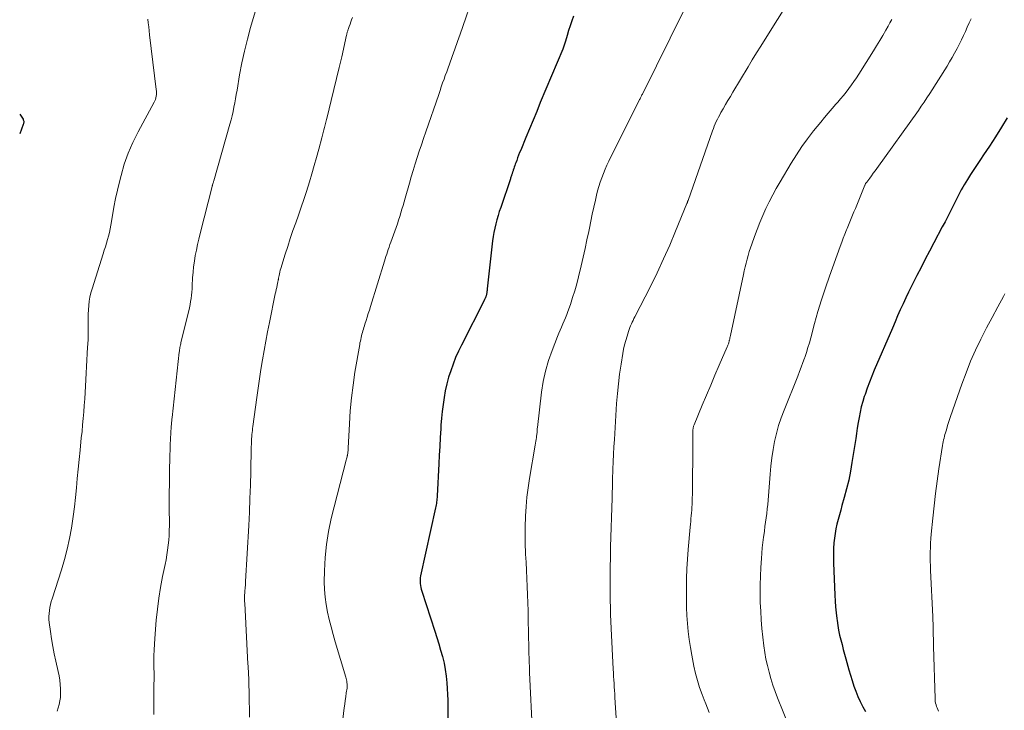
# Model space of a CAD drawing. Units: feet. Extents: x 1899997 to 1905006, y 515000 to 520001.
# Drawn here: x 1900000 to 1900158, y 517070 to 517181 of the extents above; entities that cross this region are included whole.
import ezdxf

# ---------------------------------------------------------------- set-up
doc = ezdxf.new("R2010")
doc.units = ezdxf.units.FT
doc.header["$LTSCALE"] = 100
doc.header["$MEASUREMENT"] = 0
doc.layers.add('CONTOUR INDEX', color=32, linetype='Continuous', lineweight=25)
doc.layers.add('CONTOUR INTERMEDIATE', color=40, linetype='Continuous', lineweight=15)

msp = doc.modelspace()

# ---------------------------------------------------------------- linework, layer by layer
at = {"layer": 'CONTOUR INDEX', "flags": 128}
for points, elevation in [([(1900088.61, 517181.38), (1900088.32, 517180.62), (1900088.05, 517179.85), (1900087.8, 517179.07), (1900087.57, 517178.29), (1900087.3, 517177.35), (1900087.21, 517177.04), (1900087.1, 517176.72), (1900086.99, 517176.41), (1900086.87, 517176.11), (1900083.29, 517167.55), (1900082.71, 517166.14), (1900082.13, 517164.74), (1900081.55, 517163.34), (1900080.97, 517161.93), (1900080.15, 517159.94), (1900079.98, 517159.53), (1900079.82, 517159.12), (1900079.66, 517158.7), (1900079.51, 517158.29), (1900079.37, 517157.92), (1900079.29, 517157.69), (1900079.21, 517157.46), (1900079.12, 517157.22), (1900079.04, 517156.99), (1900078.95, 517156.72), (1900078.92, 517156.62), (1900078.88, 517156.52), (1900078.85, 517156.42), (1900078.82, 517156.33), (1900078.79, 517156.23), (1900078.76, 517156.13), (1900078.73, 517156.03), (1900078.7, 517155.93), (1900078.67, 517155.85), (1900078.63, 517155.72), (1900078.59, 517155.58), (1900078.54, 517155.44), (1900078.5, 517155.31), (1900076.95, 517150.77), (1900076.73, 517150.11), (1900076.53, 517149.45), (1900076.33, 517148.78), (1900076.15, 517148.12), (1900076, 517147.44), (1900075.86, 517146.76), (1900075.75, 517146.08), (1900075.66, 517145.4), (1900074.81, 517137.71), (1900074.79, 517137.57), (1900074.77, 517137.44), (1900074.75, 517137.3), (1900074.73, 517137.17), (1900074.73, 517137.12), (1900074.71, 517137.01), (1900074.69, 517136.9), (1900074.66, 517136.79), (1900074.64, 517136.68), (1900074.62, 517136.64), (1900074.6, 517136.55), (1900074.57, 517136.46), (1900074.54, 517136.38), (1900074.5, 517136.29), (1900074.46, 517136.21), (1900074.42, 517136.12), (1900074.38, 517136.04), (1900074.34, 517135.96), (1900070.66, 517128.73), (1900070.18, 517127.72), (1900069.73, 517126.71), (1900069.32, 517125.67), (1900068.95, 517124.62), (1900068.62, 517123.56), (1900068.33, 517122.49), (1900068.09, 517121.4), (1900067.89, 517120.31), (1900067.73, 517119.21), (1900067.59, 517118.1), (1900067.48, 517117), (1900067.39, 517115.89), (1900067.36, 517115.31), (1900067.27, 517113.91), (1900067.19, 517112.51), (1900067.12, 517111.11), (1900067.04, 517109.71), (1900066.79, 517104.57), (1900066.77, 517104.33), (1900066.75, 517104.09), (1900066.73, 517103.85), (1900066.69, 517103.61), (1900066.66, 517103.37), (1900066.62, 517103.13), (1900066.57, 517102.89), (1900066.52, 517102.65), (1900064.14, 517091.77), (1900064.09, 517091.46), (1900064.06, 517091.16), (1900064.05, 517090.85), (1900064.06, 517090.54), (1900064.1, 517090.23), (1900064.15, 517089.92), (1900064.23, 517089.62), (1900064.31, 517089.32), (1900066.39, 517082.91), (1900066.71, 517081.89), (1900067.03, 517080.88), (1900067.33, 517079.86), (1900067.63, 517078.84), (1900067.88, 517077.81), (1900068.09, 517076.77), (1900068.23, 517075.72), (1900068.32, 517074.67), (1900068.47, 517071.88), (1900068.51, 517070.47), (1900068.51, 517069.07)], 1120), ([(1900000, 517165.69), (1900000.53, 517164.9), (1900000.58, 517164.8), (1900000.62, 517164.7), (1900000.64, 517164.59), (1900000.65, 517164.48), (1900000.64, 517164.37), (1900000.63, 517164.25), (1900000.6, 517164.14), (1900000.56, 517164.03), (1900000, 517162.55)], 1140), ([(1900157.97, 517165.12), (1900157.05, 517163.59), (1900156.1, 517162.08), (1900155.13, 517160.59), (1900154.21, 517159.2), (1900153.69, 517158.41), (1900153.16, 517157.61), (1900152.64, 517156.81), (1900152.12, 517156.02), (1900151.61, 517155.22), (1900151.35, 517154.82), (1900151.1, 517154.4), (1900150.87, 517153.99), (1900150.64, 517153.56), (1900150.42, 517153.13), (1900150.19, 517152.71), (1900149.97, 517152.28), (1900149.76, 517151.85), (1900149.33, 517151.01), (1900148.9, 517150.16), (1900148.47, 517149.31), (1900148.03, 517148.47), (1900147.58, 517147.63), (1900146.22, 517145.07), (1900145.54, 517143.77), (1900144.86, 517142.46), (1900144.19, 517141.15), (1900143.52, 517139.84), (1900143.14, 517139.1), (1900142.67, 517138.15), (1900142.21, 517137.21), (1900141.76, 517136.26), (1900141.32, 517135.3), (1900140.88, 517134.34), (1900140.45, 517133.38), (1900140.03, 517132.42), (1900139.61, 517131.45), (1900136.72, 517124.7), (1900136.32, 517123.74), (1900135.94, 517122.78), (1900135.58, 517121.8), (1900135.23, 517120.82), (1900135.12, 517120.49), (1900134.86, 517119.67), (1900134.63, 517118.84), (1900134.44, 517118), (1900134.28, 517117.15), (1900134.14, 517116.3), (1900134, 517115.44), (1900133.87, 517114.59), (1900133.74, 517113.74), (1900133.15, 517109.93), (1900132.91, 517108.51), (1900132.63, 517107.1), (1900132.29, 517105.7), (1900131.92, 517104.31), (1900131.55, 517103.02), (1900131.34, 517102.28), (1900131.14, 517101.54), (1900130.94, 517100.8), (1900130.75, 517100.06), (1900130.58, 517099.32), (1900130.44, 517098.57), (1900130.33, 517097.82), (1900130.25, 517097.06), (1900130.25, 517097.01), (1900130.2, 517096.23), (1900130.17, 517095.44), (1900130.17, 517094.65), (1900130.19, 517093.87), (1900130.41, 517088.68), (1900130.46, 517087.74), (1900130.52, 517086.8), (1900130.61, 517085.87), (1900130.72, 517084.93), (1900130.76, 517084.63), (1900130.87, 517083.85), (1900131, 517083.07), (1900131.17, 517082.3), (1900131.35, 517081.53), (1900131.56, 517080.77), (1900131.76, 517080.01), (1900131.97, 517079.25), (1900132.18, 517078.49), (1900132.66, 517076.73), (1900132.92, 517075.86), (1900133.18, 517075), (1900133.47, 517074.14), (1900133.77, 517073.29), (1900134.1, 517072.46), (1900134.47, 517071.64), (1900134.88, 517070.83), (1900135.31, 517070.05)], 1100)]:
    msp.add_lwpolyline(points, dxfattribs=dict(at, elevation=elevation))
at = {"layer": 'CONTOUR INTERMEDIATE', "flags": 128}
for points, elevation in [([(1900039.4, 517187.86), (1900036.94, 517179.55), (1900036.42, 517177.68), (1900035.95, 517175.79), (1900035.55, 517173.9), (1900035.19, 517171.99), (1900034.77, 517169.53), (1900034.65, 517168.84), (1900034.53, 517168.16), (1900034.41, 517167.48), (1900034.28, 517166.8), (1900034.14, 517166.12), (1900033.99, 517165.44), (1900033.82, 517164.77), (1900033.64, 517164.1), (1900031.05, 517155.04), (1900031.02, 517154.92), (1900030.98, 517154.8), (1900030.95, 517154.68), (1900030.91, 517154.56), (1900030.85, 517154.36), (1900030.85, 517154.34), (1900030.84, 517154.32), (1900030.83, 517154.3), (1900030.83, 517154.28), (1900030.8, 517154.19), (1900030.8, 517154.17), (1900030.79, 517154.15), (1900030.78, 517154.13), (1900030.78, 517154.1), (1900028.87, 517146.58), (1900028.65, 517145.7), (1900028.45, 517144.82), (1900028.27, 517143.94), (1900028.09, 517143.05), (1900027.94, 517142.16), (1900027.82, 517141.27), (1900027.73, 517140.37), (1900027.66, 517139.47), (1900027.6, 517138.23), (1900027.57, 517137.72), (1900027.53, 517137.21), (1900027.48, 517136.71), (1900027.42, 517136.2), (1900027.35, 517135.7), (1900027.27, 517135.2), (1900027.17, 517134.71), (1900027.06, 517134.21), (1900025.8, 517129.13), (1900025.76, 517128.93), (1900025.71, 517128.74), (1900025.67, 517128.54), (1900025.64, 517128.35), (1900025.6, 517128.15), (1900025.57, 517127.95), (1900025.54, 517127.76), (1900025.52, 517127.56), (1900024.38, 517117.13), (1900024.35, 517116.86), (1900024.32, 517116.59), (1900024.3, 517116.32), (1900024.28, 517116.05), (1900024.27, 517115.99), (1900024.25, 517115.75), (1900024.23, 517115.51), (1900024.22, 517115.27), (1900024.2, 517115.04), (1900024.19, 517114.8), (1900024.17, 517114.56), (1900024.16, 517114.32), (1900024.15, 517114.08), (1900024.04, 517110.66), (1900023.98, 517108.71), (1900023.94, 517106.76), (1900023.93, 517104.81), (1900023.93, 517102.86), (1900023.94, 517099.82), (1900023.93, 517099.03), (1900023.9, 517098.25), (1900023.84, 517097.47), (1900023.77, 517096.69), (1900023.66, 517095.91), (1900023.55, 517095.13), (1900023.41, 517094.36), (1900023.26, 517093.59), (1900022.86, 517091.66), (1900022.53, 517089.92), (1900022.25, 517088.18), (1900022.03, 517086.42), (1900021.85, 517084.66), (1900021.61, 517081.77), (1900021.55, 517080.84), (1900021.5, 517079.91), (1900021.48, 517078.97), (1900021.48, 517078.04), (1900021.48, 517077.11), (1900021.49, 517076.17), (1900021.49, 517075.24), (1900021.48, 517074.31), (1900021.48, 517072.88), (1900021.47, 517071.23), (1900021.47, 517069.58)], 1132), ([(1900124.91, 517186.78), (1900119.24, 517177.7), (1900118.56, 517176.6), (1900117.87, 517175.49), (1900117.19, 517174.38), (1900116.52, 517173.26), (1900114.08, 517169.2), (1900113.69, 517168.54), (1900113.3, 517167.89), (1900112.91, 517167.22), (1900112.53, 517166.56), (1900112.17, 517165.93), (1900111.98, 517165.58), (1900111.79, 517165.23), (1900111.61, 517164.87), (1900111.44, 517164.5), (1900111.28, 517164.14), (1900111.12, 517163.77), (1900110.98, 517163.39), (1900110.84, 517163.01), (1900106.92, 517151.89), (1900106.9, 517151.82), (1900106.88, 517151.76), (1900106.86, 517151.69), (1900106.83, 517151.63), (1900106.81, 517151.56), (1900106.79, 517151.5), (1900106.76, 517151.43), (1900106.74, 517151.37), (1900104.94, 517146.98), (1900103.99, 517144.74), (1900103.01, 517142.51), (1900101.96, 517140.31), (1900100.89, 517138.12), (1900098.4, 517133.24), (1900098.26, 517132.96), (1900098.12, 517132.67), (1900097.98, 517132.39), (1900097.85, 517132.1), (1900097.73, 517131.81), (1900097.61, 517131.51), (1900097.5, 517131.22), (1900097.4, 517130.92), (1900097.16, 517130.15), (1900096.96, 517129.46), (1900096.77, 517128.77), (1900096.62, 517128.07), (1900096.49, 517127.37), (1900096.21, 517125.66), (1900095.97, 517124.09), (1900095.77, 517122.52), (1900095.61, 517120.95), (1900095.49, 517119.37), (1900095.13, 517113.63), (1900095.06, 517112.43), (1900095, 517111.23), (1900094.95, 517110.04), (1900094.91, 517108.84), (1900094.85, 517107.17), (1900094.84, 517106.81), (1900094.83, 517106.44), (1900094.82, 517106.07), (1900094.81, 517105.7), (1900094.8, 517105.34), (1900094.79, 517104.97), (1900094.78, 517104.6), (1900094.77, 517104.23), (1900094.54, 517096.44), (1900094.51, 517095.43), (1900094.49, 517094.42), (1900094.47, 517093.42), (1900094.46, 517092.41), (1900094.45, 517092.23), (1900094.45, 517091.13), (1900094.45, 517090.03), (1900094.46, 517088.93), (1900094.47, 517087.83), (1900094.47, 517087.81), (1900094.5, 517086.7), (1900094.53, 517085.59), (1900094.58, 517084.48), (1900094.63, 517083.37), (1900094.95, 517076.81), (1900094.98, 517076.24), (1900095.01, 517075.68), (1900095.04, 517075.11), (1900095.08, 517074.55), (1900095.12, 517073.99), (1900095.16, 517073.42), (1900095.19, 517072.86), (1900095.23, 517072.3), (1900095.48, 517068.21)], 1112), ([(1900072.45, 517184.26), (1900070.91, 517179.73), (1900070.49, 517178.52), (1900070.06, 517177.31), (1900069.63, 517176.1), (1900069.19, 517174.9), (1900068.75, 517173.69), (1900068.53, 517173.09), (1900068.31, 517172.49), (1900068.09, 517171.88), (1900067.88, 517171.28), (1900067.66, 517170.68), (1900067.45, 517170.07), (1900067.24, 517169.47), (1900067.03, 517168.86), (1900064.96, 517162.84), (1900064.61, 517161.82), (1900064.27, 517160.8), (1900063.93, 517159.77), (1900063.6, 517158.75), (1900063.27, 517157.72), (1900062.95, 517156.69), (1900062.65, 517155.66), (1900062.35, 517154.62), (1900061.68, 517152.24), (1900061.51, 517151.65), (1900061.34, 517151.06), (1900061.16, 517150.46), (1900060.99, 517149.87), (1900060.8, 517149.28), (1900060.61, 517148.7), (1900060.42, 517148.11), (1900060.21, 517147.53), (1900059.37, 517145.18), (1900059.24, 517144.8), (1900059.11, 517144.42), (1900058.97, 517144.04), (1900058.84, 517143.67), (1900058.71, 517143.29), (1900058.59, 517142.91), (1900058.47, 517142.53), (1900058.35, 517142.14), (1900056.11, 517134.88), (1900055.94, 517134.32), (1900055.77, 517133.76), (1900055.59, 517133.2), (1900055.42, 517132.64), (1900055.24, 517132.06), (1900055.15, 517131.79), (1900055.07, 517131.52), (1900054.99, 517131.26), (1900054.91, 517130.99), (1900054.84, 517130.72), (1900054.76, 517130.45), (1900054.69, 517130.18), (1900054.62, 517129.91), (1900054.56, 517129.63), (1900054.5, 517129.35), (1900054.44, 517129.08), (1900054.39, 517128.8), (1900053.64, 517124.38), (1900053.33, 517122.32), (1900053.07, 517120.26), (1900052.88, 517118.18), (1900052.75, 517116.11), (1900052.56, 517112.24), (1900052.56, 517112.09), (1900052.55, 517111.94), (1900052.54, 517111.79), (1900052.52, 517111.64), (1900052.51, 517111.49), (1900052.49, 517111.35), (1900052.46, 517111.2), (1900052.43, 517111.05), (1900052.41, 517111), (1900052.37, 517110.83), (1900052.33, 517110.66), (1900052.28, 517110.49), (1900052.24, 517110.32), (1900049.85, 517100.94), (1900049.41, 517098.88), (1900049.06, 517096.8), (1900048.86, 517094.71), (1900048.76, 517092.6), (1900048.73, 517090.82), (1900048.76, 517089.6), (1900048.85, 517088.38), (1900049.02, 517087.17), (1900049.25, 517085.97), (1900049.53, 517084.78), (1900049.83, 517083.59), (1900050.15, 517082.4), (1900050.49, 517081.22), (1900052.17, 517075.56), (1900052.23, 517075.34), (1900052.28, 517075.12), (1900052.33, 517074.9), (1900052.36, 517074.68), (1900052.39, 517074.45), (1900052.4, 517074.23), (1900052.39, 517074.01), (1900052.37, 517073.78), (1900052.25, 517073.03), (1900052.17, 517072.42), (1900052.09, 517071.82), (1900052.01, 517071.22), (1900051.93, 517070.62), (1900051.06, 517063.42)], 1124), ([(1900106.31, 517182.41), (1900099.61, 517168.9), (1900099.55, 517168.78), (1900099.49, 517168.65), (1900099.43, 517168.53), (1900099.36, 517168.41), (1900099.3, 517168.28), (1900099.24, 517168.16), (1900099.18, 517168.04), (1900099.11, 517167.91), (1900094.26, 517158.19), (1900093.95, 517157.53), (1900093.65, 517156.87), (1900093.37, 517156.19), (1900093.11, 517155.51), (1900092.88, 517154.82), (1900092.66, 517154.12), (1900092.46, 517153.42), (1900092.28, 517152.71), (1900092.1, 517151.91), (1900091.84, 517150.8), (1900091.6, 517149.69), (1900091.36, 517148.58), (1900091.13, 517147.46), (1900091.03, 517146.93), (1900090.75, 517145.55), (1900090.45, 517144.17), (1900090.14, 517142.8), (1900089.83, 517141.43), (1900089.39, 517139.62), (1900089.11, 517138.51), (1900088.8, 517137.41), (1900088.46, 517136.32), (1900088.1, 517135.24), (1900087.7, 517134.1), (1900087.52, 517133.59), (1900087.32, 517133.09), (1900087.11, 517132.59), (1900086.88, 517132.1), (1900086.66, 517131.61), (1900086.44, 517131.11), (1900086.23, 517130.62), (1900086.03, 517130.11), (1900085.17, 517127.87), (1900084.6, 517126.24), (1900084.12, 517124.57), (1900083.77, 517122.88), (1900083.5, 517121.17), (1900082.83, 517115.54), (1900082.81, 517115.37), (1900082.8, 517115.2), (1900082.79, 517115.03), (1900082.78, 517114.86), (1900082.76, 517114.69), (1900082.75, 517114.53), (1900082.73, 517114.36), (1900082.7, 517114.19), (1900082.66, 517113.92), (1900082.61, 517113.62), (1900082.56, 517113.32), (1900082.51, 517113.02), (1900082.46, 517112.72), (1900081.56, 517107.37), (1900081.33, 517105.87), (1900081.14, 517104.37), (1900081.01, 517102.86), (1900080.91, 517101.35), (1900080.9, 517101.16), (1900080.85, 517099.74), (1900080.84, 517098.32), (1900080.86, 517096.9), (1900080.92, 517095.48), (1900080.93, 517095.24), (1900081, 517093.94), (1900081.06, 517092.65), (1900081.13, 517091.35), (1900081.19, 517090.05), (1900081.24, 517088.76), (1900081.29, 517087.46), (1900081.33, 517086.16), (1900081.37, 517084.86), (1900081.53, 517077.8), (1900081.53, 517077.66), (1900081.54, 517077.51), (1900081.54, 517077.37), (1900081.54, 517077.23), (1900081.54, 517077.17), (1900081.55, 517077.06), (1900081.55, 517076.95), (1900081.55, 517076.84), (1900081.56, 517076.73), (1900081.56, 517076.62), (1900081.57, 517076.51), (1900081.57, 517076.4), (1900081.58, 517076.29), (1900082.02, 517066.46)], 1116), ([(1900020.49, 517180.92), (1900020.56, 517180.29), (1900020.64, 517179.65), (1900020.71, 517179.02), (1900020.79, 517178.39), (1900021.84, 517169.62), (1900021.87, 517169.36), (1900021.87, 517169.1), (1900021.86, 517168.83), (1900021.84, 517168.57), (1900021.79, 517168.32), (1900021.72, 517168.06), (1900021.63, 517167.82), (1900021.51, 517167.59), (1900018.95, 517162.85), (1900018.11, 517161.16), (1900017.36, 517159.44), (1900016.74, 517157.66), (1900016.21, 517155.85), (1900015.95, 517154.84), (1900015.63, 517153.51), (1900015.34, 517152.17), (1900015.08, 517150.82), (1900014.84, 517149.47), (1900014.6, 517147.93), (1900014.5, 517147.34), (1900014.38, 517146.76), (1900014.23, 517146.18), (1900014.07, 517145.61), (1900013.9, 517145.04), (1900013.72, 517144.47), (1900013.54, 517143.9), (1900013.36, 517143.33), (1900011.57, 517137.75), (1900011.38, 517137.08), (1900011.23, 517136.41), (1900011.12, 517135.73), (1900011.04, 517135.04), (1900011, 517134.35), (1900010.97, 517133.66), (1900010.96, 517132.96), (1900010.96, 517132.27), (1900010.97, 517132.06), (1900010.97, 517131.27), (1900010.96, 517130.47), (1900010.93, 517129.67), (1900010.89, 517128.88), (1900010.86, 517128.39), (1900010.8, 517127.35), (1900010.74, 517126.31), (1900010.68, 517125.27), (1900010.63, 517124.22), (1900010.52, 517122.16), (1900010.47, 517121.12), (1900010.41, 517120.09), (1900010.33, 517119.05), (1900010.25, 517118.01), (1900010.17, 517116.97), (1900010.07, 517115.93), (1900009.97, 517114.9), (1900009.86, 517113.86), (1900009.65, 517111.9), (1900009.49, 517110.39), (1900009.34, 517108.87), (1900009.21, 517107.35), (1900009.08, 517105.84), (1900008.95, 517104.32), (1900008.78, 517102.81), (1900008.58, 517101.3), (1900008.34, 517099.79), (1900008.28, 517099.42), (1900007.96, 517097.73), (1900007.59, 517096.06), (1900007.16, 517094.41), (1900006.67, 517092.76), (1900005.2, 517088.11), (1900005.06, 517087.65), (1900004.94, 517087.18), (1900004.84, 517086.71), (1900004.75, 517086.23), (1900004.69, 517085.75), (1900004.66, 517085.27), (1900004.68, 517084.79), (1900004.73, 517084.31), (1900004.93, 517082.87), (1900005.11, 517081.67), (1900005.31, 517080.48), (1900005.54, 517079.29), (1900005.8, 517078.11), (1900006.18, 517076.44), (1900006.31, 517075.76), (1900006.42, 517075.07), (1900006.49, 517074.39), (1900006.54, 517073.7), (1900006.55, 517073.46), (1900006.54, 517072.89), (1900006.51, 517072.32), (1900006.42, 517071.76), (1900006.3, 517071.2), (1900006.16, 517070.65), (1900006.02, 517070.09)], 1136), ([(1900053.22, 517181.16), (1900053.1, 517180.81), (1900052.98, 517180.45), (1900052.85, 517180.1), (1900052.72, 517179.75), (1900052.55, 517179.27), (1900052.51, 517179.16), (1900052.47, 517179.04), (1900052.44, 517178.93), (1900052.41, 517178.81), (1900052.37, 517178.7), (1900052.34, 517178.58), (1900052.32, 517178.47), (1900052.29, 517178.35), (1900051.51, 517174.89), (1900051.11, 517173.14), (1900050.69, 517171.39), (1900050.27, 517169.64), (1900049.84, 517167.89), (1900049.17, 517165.23), (1900049.06, 517164.82), (1900048.96, 517164.4), (1900048.85, 517163.99), (1900048.75, 517163.57), (1900048.64, 517163.16), (1900048.53, 517162.74), (1900048.43, 517162.33), (1900048.32, 517161.91), (1900047.85, 517160.09), (1900047.49, 517158.77), (1900047.12, 517157.45), (1900046.74, 517156.14), (1900046.34, 517154.83), (1900045.86, 517153.31), (1900045.46, 517152.05), (1900045.04, 517150.79), (1900044.61, 517149.54), (1900044.16, 517148.29), (1900043.72, 517147.04), (1900043.29, 517145.78), (1900042.88, 517144.52), (1900042.48, 517143.25), (1900041.77, 517140.97), (1900041.69, 517140.7), (1900041.62, 517140.42), (1900041.56, 517140.14), (1900041.5, 517139.86), (1900041.42, 517139.44), (1900041.41, 517139.37), (1900041.39, 517139.29), (1900041.38, 517139.22), (1900041.36, 517139.14), (1900041.35, 517139.07), (1900041.34, 517138.99), (1900041.32, 517138.92), (1900041.31, 517138.85), (1900041.19, 517138.3), (1900041.11, 517137.95), (1900041.04, 517137.61), (1900040.96, 517137.26), (1900040.89, 517136.91), (1900039.94, 517132.33), (1900039.64, 517130.84), (1900039.36, 517129.34), (1900039.09, 517127.84), (1900038.84, 517126.34), (1900038.6, 517124.83), (1900038.37, 517123.33), (1900038.15, 517121.82), (1900037.94, 517120.31), (1900037.31, 517115.67), (1900037.26, 517115.35), (1900037.22, 517115.04), (1900037.19, 517114.72), (1900037.15, 517114.4), (1900037.14, 517114.26), (1900037.12, 517114.01), (1900037.1, 517113.76), (1900037.08, 517113.52), (1900037.07, 517113.27), (1900037.06, 517113.02), (1900037.06, 517112.77), (1900037.05, 517112.53), (1900037.04, 517112.28), (1900036.97, 517108.46), (1900036.91, 517106.3), (1900036.84, 517104.14), (1900036.75, 517101.98), (1900036.64, 517099.83), (1900036.13, 517090.88), (1900036.12, 517090.57), (1900036.1, 517090.25), (1900036.07, 517089.94), (1900036.05, 517089.62), (1900036.04, 517089.53), (1900036.02, 517089.26), (1900036, 517089), (1900035.99, 517088.73), (1900035.98, 517088.46), (1900035.98, 517088.19), (1900035.98, 517087.92), (1900035.99, 517087.65), (1900036, 517087.38), (1900036.52, 517077.62), (1900036.53, 517077.36), (1900036.55, 517077.1), (1900036.57, 517076.84), (1900036.59, 517076.58), (1900036.61, 517076.32), (1900036.62, 517076.06), (1900036.63, 517075.8), (1900036.64, 517075.53), (1900036.65, 517075.04), (1900036.67, 517074.53), (1900036.68, 517074.02), (1900036.69, 517073.51), (1900036.7, 517073), (1900036.77, 517069.17)], 1128), ([(1900139.52, 517180.83), (1900139.21, 517180.3), (1900138.91, 517179.76), (1900138.56, 517179.15), (1900138.07, 517178.31), (1900137.58, 517177.48), (1900137.08, 517176.65), (1900136.57, 517175.83), (1900134.23, 517172.11), (1900133.85, 517171.52), (1900133.46, 517170.93), (1900133.05, 517170.36), (1900132.64, 517169.79), (1900132.21, 517169.23), (1900131.78, 517168.68), (1900131.33, 517168.14), (1900130.87, 517167.6), (1900130.57, 517167.27), (1900129.96, 517166.57), (1900129.36, 517165.86), (1900128.76, 517165.15), (1900128.17, 517164.43), (1900127.01, 517163), (1900126.05, 517161.76), (1900125.12, 517160.49), (1900124.25, 517159.18), (1900123.42, 517157.85), (1900121.64, 517154.86), (1900121.04, 517153.81), (1900120.46, 517152.75), (1900119.91, 517151.67), (1900119.39, 517150.59), (1900118.9, 517149.48), (1900118.42, 517148.37), (1900117.98, 517147.25), (1900117.56, 517146.12), (1900117.11, 517144.88), (1900116.9, 517144.28), (1900116.71, 517143.68), (1900116.53, 517143.08), (1900116.36, 517142.47), (1900116.21, 517141.86), (1900116.06, 517141.25), (1900115.92, 517140.63), (1900115.78, 517140.02), (1900113.7, 517130.23), (1900113.66, 517130.05), (1900113.62, 517129.88), (1900113.59, 517129.7), (1900113.54, 517129.53), (1900113.52, 517129.44), (1900113.49, 517129.31), (1900113.46, 517129.18), (1900113.42, 517129.06), (1900113.37, 517128.93), (1900113.33, 517128.8), (1900113.28, 517128.68), (1900113.23, 517128.56), (1900113.18, 517128.43), (1900111.92, 517125.49), (1900111.23, 517123.89), (1900110.55, 517122.29), (1900109.87, 517120.69), (1900109.2, 517119.09), (1900107.88, 517115.95), (1900107.84, 517115.85), (1900107.81, 517115.75), (1900107.78, 517115.64), (1900107.75, 517115.53), (1900107.73, 517115.42), (1900107.72, 517115.31), (1900107.71, 517115.21), (1900107.7, 517115.09), (1900107.69, 517114.49), (1900107.68, 517114.07), (1900107.68, 517113.66), (1900107.67, 517113.25), (1900107.67, 517112.83), (1900107.62, 517105.29), (1900107.61, 517104.79), (1900107.6, 517104.29), (1900107.59, 517103.8), (1900107.57, 517103.3), (1900107.56, 517103.21), (1900107.54, 517102.76), (1900107.51, 517102.3), (1900107.47, 517101.85), (1900107.43, 517101.4), (1900107.39, 517100.95), (1900107.35, 517100.49), (1900107.3, 517100.04), (1900107.26, 517099.59), (1900106.94, 517095.99), (1900106.82, 517094.45), (1900106.73, 517092.9), (1900106.68, 517091.36), (1900106.65, 517089.81), (1900106.65, 517089.28), (1900106.66, 517088), (1900106.69, 517086.71), (1900106.75, 517085.43), (1900106.83, 517084.14), (1900106.95, 517082.86), (1900107.1, 517081.58), (1900107.29, 517080.31), (1900107.51, 517079.05), (1900107.85, 517077.3), (1900108.11, 517076.15), (1900108.41, 517075.01), (1900108.76, 517073.9), (1900109.16, 517072.79), (1900109.5, 517071.95), (1900109.76, 517071.27), (1900110.03, 517070.6), (1900110.3, 517069.92)], 1108), ([(1900152.21, 517180.97), (1900151.9, 517180.3), (1900151.6, 517179.62), (1900151.29, 517178.95), (1900150.99, 517178.28), (1900150.67, 517177.61), (1900150.35, 517176.95), (1900150.01, 517176.3), (1900149.95, 517176.18), (1900149.57, 517175.47), (1900149.18, 517174.77), (1900148.77, 517174.08), (1900148.35, 517173.4), (1900145.58, 517169), (1900145.14, 517168.31), (1900144.69, 517167.63), (1900144.23, 517166.96), (1900143.77, 517166.29), (1900137.13, 517157), (1900136.85, 517156.62), (1900136.56, 517156.23), (1900136.28, 517155.84), (1900135.99, 517155.46), (1900135.5, 517154.82), (1900135.45, 517154.76), (1900135.41, 517154.7), (1900135.37, 517154.63), (1900135.33, 517154.57), (1900135.3, 517154.51), (1900135.26, 517154.44), (1900135.23, 517154.37), (1900135.2, 517154.3), (1900134.12, 517151.64), (1900133.9, 517151.11), (1900133.69, 517150.58), (1900133.47, 517150.05), (1900133.25, 517149.52), (1900133.04, 517148.99), (1900132.82, 517148.46), (1900132.6, 517147.93), (1900132.38, 517147.4), (1900132.28, 517147.15), (1900132.01, 517146.5), (1900131.75, 517145.84), (1900131.5, 517145.18), (1900131.26, 517144.52), (1900129.55, 517139.77), (1900128.9, 517137.89), (1900128.28, 517135.99), (1900127.71, 517134.08), (1900127.17, 517132.16), (1900126.57, 517129.9), (1900126.34, 517129.1), (1900126.11, 517128.31), (1900125.85, 517127.53), (1900125.58, 517126.75), (1900125.54, 517126.63), (1900125.28, 517125.91), (1900125.02, 517125.2), (1900124.74, 517124.48), (1900124.46, 517123.77), (1900122.28, 517118.31), (1900121.83, 517117.08), (1900121.41, 517115.83), (1900121.07, 517114.56), (1900120.77, 517113.27), (1900120.53, 517111.98), (1900120.32, 517110.67), (1900120.16, 517109.36), (1900120.04, 517108.05), (1900119.73, 517103.9), (1900119.67, 517103.19), (1900119.6, 517102.48), (1900119.51, 517101.78), (1900119.42, 517101.07), (1900119.33, 517100.37), (1900119.23, 517099.66), (1900119.13, 517098.95), (1900119.04, 517098.25), (1900119, 517097.96), (1900118.89, 517097.11), (1900118.8, 517096.26), (1900118.72, 517095.4), (1900118.66, 517094.55), (1900118.56, 517093.11), (1900118.49, 517091.71), (1900118.45, 517090.31), (1900118.45, 517088.92), (1900118.47, 517087.52), (1900118.54, 517086.12), (1900118.62, 517084.72), (1900118.75, 517083.33), (1900118.9, 517081.94), (1900119.06, 517080.59), (1900119.21, 517079.52), (1900119.39, 517078.46), (1900119.62, 517077.41), (1900119.89, 517076.36), (1900120.19, 517075.33), (1900120.51, 517074.3), (1900120.87, 517073.28), (1900121.25, 517072.27), (1900123.93, 517065.51)], 1104), ([(1900157.62, 517136.92), (1900157.38, 517136.48), (1900156.47, 517134.82), (1900155.57, 517133.16), (1900154.69, 517131.48), (1900153.83, 517129.79), (1900153.77, 517129.67), (1900152.93, 517127.9), (1900152.13, 517126.12), (1900151.41, 517124.3), (1900150.73, 517122.46), (1900148.93, 517117.27), (1900148.77, 517116.8), (1900148.61, 517116.32), (1900148.45, 517115.85), (1900148.31, 517115.37), (1900148.19, 517114.98), (1900148.1, 517114.69), (1900148.02, 517114.41), (1900147.95, 517114.12), (1900147.87, 517113.83), (1900147.81, 517113.54), (1900147.75, 517113.25), (1900147.69, 517112.96), (1900147.65, 517112.67), (1900147.06, 517108.92), (1900146.78, 517106.94), (1900146.51, 517104.96), (1900146.28, 517102.98), (1900146.07, 517100.99), (1900145.82, 517098.47), (1900145.76, 517097.74), (1900145.72, 517097.01), (1900145.69, 517096.29), (1900145.67, 517095.56), (1900145.67, 517094.83), (1900145.68, 517094.1), (1900145.7, 517093.37), (1900145.73, 517092.64), (1900146.06, 517085.27), (1900146.09, 517084.67), (1900146.11, 517084.07), (1900146.13, 517083.47), (1900146.15, 517082.87), (1900146.16, 517082.27), (1900146.17, 517081.67), (1900146.19, 517081.07), (1900146.2, 517080.47), (1900146.43, 517072.16), (1900146.45, 517071.9), (1900146.48, 517071.64), (1900146.53, 517071.38), (1900146.59, 517071.12), (1900146.67, 517070.86), (1900146.77, 517070.62), (1900146.87, 517070.37), (1900146.99, 517070.13)], 1096)]:
    msp.add_lwpolyline(points, dxfattribs=dict(at, elevation=elevation))

doc.saveas('drawing.dxf')
